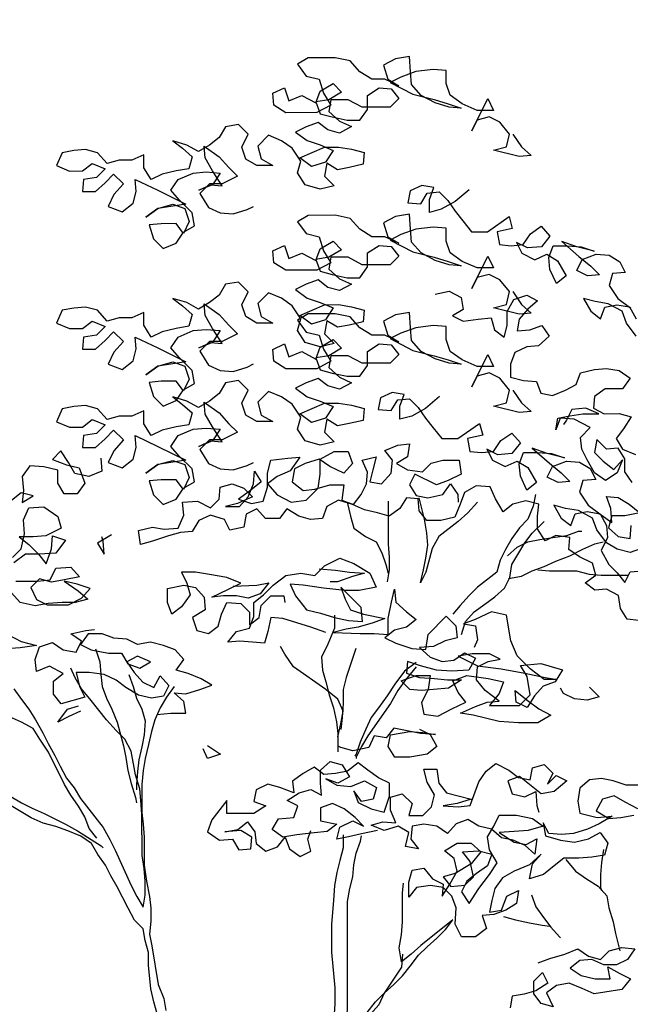
# Model space of a CAD drawing. Units: millimetres. Extents: x 2254 to 4166, y 592 to 1339.
# Drawn here: x 3126 to 3126, y 766 to 766 of the extents above; entities that cross this region are included whole.
import ezdxf

# ---------------------------------------------------------------- set-up
doc = ezdxf.new("R2010")
doc.units = ezdxf.units.MM
doc.layers.add('COTA', color=30, linetype='Continuous')
doc.layers.add('Texto - chamada', color=1, linetype='Continuous')
doc.styles.add('DIFE_CTA', font='romans.shx', dxfattribs={"width": 1.3})
doc.dimstyles.new('1-150', dxfattribs={"dimscale": 0.2, "dimtxt": 1.3, "dimasz": 1, "dimexe": 1, "dimexo": 1, "dimgap": 0.3, "dimtad": 1, "dimzin": 4, "dimtxsty": 'DIFE_CTA', "dimblk": 'ARCHTICK', "dimcen": 1, "dimdle": 1, "dimclrd": 256, "dimclre": 256, "dimclrt": 3, "dimadec": 0, "dimazin": 0, "dimtfac": 1, "dimtofl": 0, "dimtmove": 1, "dimatfit": 3, "dimldrblk": 'OPEN30', "dimfxl": 0.15, "dimtolj": 1, "dimtzin": 0, "dimlwd": -1, "dimlwe": -1, "dimarcsym": 0})

# ---------------------------------------------------------------- blocks, each defined once
blk = doc.blocks.new('_ArchTick')
at = {"layer": 'COTA', "color": 0, "const_width": 0.15}
blk.add_lwpolyline([(-0.5, -0.5), (0.5, 0.5)], dxfattribs=at)
blk = doc.blocks.new('_Open30')
at = {"color": 0, "linetype": 'ByBlock', "lineweight": -2}
for p, q in [((-1, 0.2679), (0, 0)), ((0, 0), (-1, -0.2679)), ((0, 0), (-1, 0))]:
    blk.add_line(p, q, dxfattribs=at)

msp = doc.modelspace()

# ---------------------------------------------------------------- linework, layer by layer
at = {"layer": 'COTA', "color": 8}
for points in [[(3125.79868, 765.95946), (3125.80172, 765.95491), (3125.80513, 765.95188), (3125.80096, 765.9515), (3125.79185, 765.95377), (3125.79641, 765.95491), (3125.79754, 765.95946), (3125.79412, 765.96363), (3125.79033, 765.96553), (3125.78615, 765.96438), (3125.78426, 765.96059), (3125.78994, 765.97197), (3125.79184, 765.9678), (3125.78615, 765.9678), (3125.78084, 765.97007), (3125.77666, 765.9731), (3125.77514, 765.97727), (3125.77514, 765.98182), (3125.77058, 765.9822), (3125.76451, 765.98144), (3125.7592, 765.97953), (3125.75541, 765.97763), (3125.76338, 765.97347), (3125.77097, 765.97158), (3125.77591, 765.97006), (3125.78046, 765.96855), (3125.77629, 765.96893), (3125.77135, 765.97044), (3125.76642, 765.97309), (3125.763, 765.97688), (3125.76262, 765.98143), (3125.76223, 765.98674), (3125.7573, 765.98598), (3125.75313, 765.9837), (3125.75465, 765.97877), (3125.75845, 765.9765), (3125.75351, 765.97877), (3125.74896, 765.97877), (3125.74479, 765.98142), (3125.74137, 765.98521), (3125.73606, 765.98634), (3125.72657, 765.98633), (3125.72278, 765.98405), (3125.72582, 765.97988), (3125.73037, 765.97875), (3125.7319, 765.97382), (3125.73455, 765.96965), (3125.72963, 765.96699), (3125.71862, 765.96698), (3125.71445, 765.96963), (3125.71406, 765.9738), (3125.71824, 765.9757), (3125.71976, 765.97115), (3125.72431, 765.97305), (3125.72924, 765.9704), (3125.73076, 765.97458), (3125.73531, 765.97724), (3125.73834, 765.9742), (3125.73379, 765.97154), (3125.72924, 765.97078), (3125.73076, 765.96661), (3125.73494, 765.96547), (3125.74025, 765.96434), (3125.7448, 765.96435), (3125.74745, 765.96814), (3125.74745, 765.97307), (3125.75162, 765.97573), (3125.75579, 765.97536), (3125.75845, 765.97195), (3125.75542, 765.96891), (3125.74556, 765.9689), (3125.74062, 765.97155), (3125.73455, 765.97154), (3125.7338, 765.96737), (3125.73759, 765.96396), (3125.74177, 765.96207), (3125.7376, 765.95979), (3125.73342, 765.96092), (3125.73001, 765.96357), (3125.72584, 765.96205), (3125.72204, 765.96015), (3125.72622, 765.95712), (3125.73077, 765.95561), (3125.73533, 765.95371), (3125.73268, 765.94954), (3125.72775, 765.94802), (3125.72357, 765.95105), (3125.73229, 765.95485), (3125.73722, 765.95485), (3125.74178, 765.9541), (3125.74633, 765.95297), (3125.74595, 765.94879), (3125.74102, 765.94765), (3125.73685, 765.94689), (3125.73306, 765.94916), (3125.7323, 765.94461), (3125.73572, 765.9412), (3125.73079, 765.94005), (3125.72548, 765.94157), (3125.72282, 765.94574), (3125.72395, 765.94991), (3125.72091, 765.95446), (3125.71711, 765.95711), (3125.71256, 765.959), (3125.70877, 765.95521), (3125.70991, 765.95066), (3125.71409, 765.94838), (3125.7084, 765.94838), (3125.7046, 765.95065), (3125.70308, 765.95482), (3125.70535, 765.95938), (3125.70193, 765.96279), (3125.69738, 765.96203), (3125.69511, 765.95823), (3125.6917, 765.95557), (3125.68791, 765.95329), (3125.68373, 765.95556), (3125.6788, 765.95708), (3125.68221, 765.95442), (3125.68563, 765.95139), (3125.6845, 765.94722), (3125.67995, 765.94646), (3125.67501, 765.94531), (3125.67122, 765.94341), (3125.66856, 765.94758), (3125.66856, 765.95214), (3125.66439, 765.95024), (3125.65984, 765.95023), (3125.65566, 765.94909), (3125.65225, 765.95288), (3125.64807, 765.95401), (3125.6439, 765.95363), (3125.63973, 765.95287), (3125.63783, 765.94831), (3125.64239, 765.94642), (3125.64694, 765.94643), (3125.65035, 765.94908), (3125.65491, 765.94719), (3125.65187, 765.94415), (3125.64732, 765.94339), (3125.64695, 765.93922), (3125.6515, 765.93922), (3125.65491, 765.94226), (3125.65794, 765.9453), (3125.66136, 765.94189), (3125.65795, 765.93809), (3125.65606, 765.93391), (3125.66099, 765.93202), (3125.66478, 765.93506), (3125.66592, 765.93923), (3125.66553, 765.94341), (3125.6735, 765.93962), (3125.68337, 765.9347), (3125.67806, 765.93393), (3125.67351, 765.93317), (3125.66934, 765.93013), (3125.67351, 765.93317), (3125.67882, 765.93469), (3125.68299, 765.93318), (3125.68451, 765.92863), (3125.68262, 765.92445), (3125.67996, 765.92787), (3125.67465, 765.92786), (3125.67048, 765.92748), (3125.672, 765.92255), (3125.67542, 765.91914), (3125.67997, 765.92104), (3125.68262, 765.92483), (3125.68641, 765.92711), (3125.68565, 765.93167), (3125.68109, 765.93621), (3125.67806, 765.93963), (3125.68071, 765.94342), (3125.68602, 765.9457), (3125.69057, 765.94609), (3125.6955, 765.94571), (3125.69285, 765.94154), (3125.68792, 765.93963), (3125.69209, 765.94153), (3125.69626, 765.94116), (3125.69284, 765.94647), (3125.69018, 765.95102), (3125.6898, 765.95519), (3125.69512, 765.9514), (3125.69853, 765.94761), (3125.70157, 765.94458), (3125.69626, 765.94192), (3125.69171, 765.94191), (3125.6883, 765.9385), (3125.69134, 765.93357), (3125.69551, 765.93167), (3125.70007, 765.9313), (3125.705, 765.93282), (3125.70727, 765.93396)], [(3125.78331, 765.93981), (3125.77838, 765.93563), (3125.77345, 765.93297), (3125.76928, 765.93183), (3125.76928, 765.93638), (3125.77079, 765.94056), (3125.76662, 765.94131), (3125.76245, 765.93941), (3125.76169, 765.93524), (3125.76624, 765.93486), (3125.76852, 765.93866), (3125.77269, 765.93904), (3125.77573, 765.93601), (3125.77839, 765.93222), (3125.78105, 765.92881), (3125.78408, 765.92502), (3125.78977, 765.92502), (3125.79736, 765.93034), (3125.7985, 765.92617), (3125.79319, 765.92502), (3125.79395, 765.92047), (3125.79813, 765.9201), (3125.8023, 765.92048), (3125.80495, 765.92428), (3125.80874, 765.92694), (3125.81178, 765.92352), (3125.80875, 765.91973), (3125.80382, 765.91934), (3125.80002, 765.92124), (3125.80192, 765.91744), (3125.80648, 765.91517), (3125.81065, 765.91707), (3125.81444, 765.9148), (3125.81748, 765.90949), (3125.81407, 765.90683), (3125.81179, 765.91176), (3125.81141, 765.91594), (3125.81292, 765.92011), (3125.81785, 765.92011), (3125.82278, 765.91974), (3125.82734, 765.91823), (3125.82127, 765.91974), (3125.81595, 765.92163), (3125.82203, 765.91632), (3125.82621, 765.91291), (3125.82924, 765.90988), (3125.82507, 765.9095), (3125.82127, 765.91139), (3125.82317, 765.91519), (3125.8281, 765.91709), (3125.83265, 765.91671), (3125.83645, 765.91444), (3125.83835, 765.91065), (3125.8338, 765.91027), (3125.83266, 765.90609), (3125.8357, 765.90154), (3125.84026, 765.89813)], [(3125.79868, 765.90394), (3125.80172, 765.89939), (3125.80513, 765.89635), (3125.80096, 765.89597), (3125.79185, 765.89824), (3125.79641, 765.89938), (3125.79754, 765.90393), (3125.79412, 765.9081), (3125.79033, 765.91), (3125.78615, 765.90886), (3125.78426, 765.90506), (3125.78994, 765.91645), (3125.79184, 765.91227), (3125.78615, 765.91227), (3125.78084, 765.91454), (3125.77666, 765.91757), (3125.77514, 765.92174), (3125.77514, 765.9263), (3125.77058, 765.92667), (3125.76451, 765.92591), (3125.7592, 765.92401), (3125.75541, 765.92211), (3125.76338, 765.91794), (3125.77097, 765.91605), (3125.77591, 765.91454), (3125.78046, 765.91302), (3125.77629, 765.9134), (3125.77135, 765.91491), (3125.76642, 765.91756), (3125.763, 765.92135), (3125.76262, 765.92591), (3125.76223, 765.93122), (3125.7573, 765.93045), (3125.75313, 765.92817), (3125.75465, 765.92324), (3125.75845, 765.92097), (3125.75351, 765.92324), (3125.74896, 765.92324), (3125.74479, 765.92589), (3125.74137, 765.92968), (3125.73606, 765.93081), (3125.72657, 765.9308), (3125.72278, 765.92852), (3125.72582, 765.92435), (3125.73037, 765.92322), (3125.7319, 765.91829), (3125.73455, 765.91412), (3125.72963, 765.91146), (3125.71862, 765.91145), (3125.71445, 765.9141), (3125.71406, 765.91827), (3125.71824, 765.92017), (3125.71976, 765.91562), (3125.72431, 765.91752), (3125.72924, 765.91487), (3125.73076, 765.91905), (3125.73531, 765.92171), (3125.73834, 765.91868), (3125.73379, 765.91602), (3125.72924, 765.91525), (3125.73076, 765.91108), (3125.73494, 765.90995), (3125.74025, 765.90881), (3125.7448, 765.90882), (3125.74745, 765.91261), (3125.74745, 765.91755), (3125.75162, 765.92021), (3125.75579, 765.91983), (3125.75845, 765.91642), (3125.75542, 765.91338), (3125.74556, 765.91337), (3125.74062, 765.91602), (3125.73455, 765.91602), (3125.7338, 765.91184), (3125.73759, 765.90843), (3125.74177, 765.90654), (3125.7376, 765.90426), (3125.73342, 765.90539), (3125.73001, 765.90805), (3125.72584, 765.90652), (3125.72204, 765.90462), (3125.72622, 765.90159), (3125.73077, 765.90008), (3125.73533, 765.89819), (3125.73268, 765.89401), (3125.72775, 765.89249), (3125.72357, 765.89552), (3125.73229, 765.89932), (3125.73722, 765.89933), (3125.74178, 765.89857), (3125.74633, 765.89744), (3125.74595, 765.89326), (3125.74102, 765.89212), (3125.73685, 765.89136), (3125.73306, 765.89363), (3125.7323, 765.88908), (3125.73572, 765.88567), (3125.73079, 765.88452), (3125.72548, 765.88604), (3125.72282, 765.89021), (3125.72395, 765.89438), (3125.72091, 765.89893), (3125.71711, 765.90158), (3125.71256, 765.90348), (3125.70877, 765.89968), (3125.70991, 765.89513), (3125.71409, 765.89286), (3125.7084, 765.89285), (3125.7046, 765.89512), (3125.70308, 765.8993), (3125.70535, 765.90385), (3125.70193, 765.90726), (3125.69738, 765.9065), (3125.69511, 765.9027), (3125.6917, 765.90004), (3125.68791, 765.89776), (3125.68373, 765.90004), (3125.6788, 765.90155), (3125.68221, 765.8989), (3125.68563, 765.89586), (3125.6845, 765.89169), (3125.67995, 765.89093), (3125.67501, 765.88978), (3125.67122, 765.88788), (3125.66856, 765.89206), (3125.66856, 765.89661), (3125.66439, 765.89471), (3125.65984, 765.8947), (3125.65566, 765.89356), (3125.65225, 765.89735), (3125.64807, 765.89849), (3125.6439, 765.8981), (3125.63973, 765.89734), (3125.63783, 765.89279), (3125.64239, 765.89089), (3125.64694, 765.8909), (3125.65035, 765.89356), (3125.65491, 765.89166), (3125.65187, 765.88863), (3125.64732, 765.88786), (3125.64695, 765.88369), (3125.6515, 765.88369), (3125.65491, 765.88673), (3125.65794, 765.88977), (3125.66136, 765.88636), (3125.65795, 765.88256), (3125.65606, 765.87839), (3125.66099, 765.87649), (3125.66478, 765.87953), (3125.66592, 765.88371), (3125.66553, 765.88788), (3125.6735, 765.88409), (3125.68337, 765.87917), (3125.67806, 765.87841), (3125.67351, 765.87764), (3125.66934, 765.8746), (3125.67351, 765.87764), (3125.67882, 765.87917), (3125.68299, 765.87765), (3125.68451, 765.8731), (3125.68262, 765.86893), (3125.67996, 765.87234), (3125.67465, 765.87233), (3125.67048, 765.87195), (3125.672, 765.86702), (3125.67542, 765.86361), (3125.67997, 765.86551), (3125.68262, 765.86931), (3125.68641, 765.87159), (3125.68565, 765.87614), (3125.68109, 765.88069), (3125.67806, 765.8841), (3125.68071, 765.88789), (3125.68602, 765.89017), (3125.69057, 765.89056), (3125.6955, 765.89018), (3125.69285, 765.88601), (3125.68792, 765.88411), (3125.69209, 765.88601), (3125.69626, 765.88563), (3125.69284, 765.89094), (3125.69018, 765.89549), (3125.6898, 765.89966), (3125.69512, 765.89587), (3125.69853, 765.89208), (3125.70157, 765.88905), (3125.69626, 765.88639), (3125.69171, 765.88639), (3125.6883, 765.88297), (3125.69134, 765.87804), (3125.69551, 765.87615), (3125.70007, 765.87577), (3125.705, 765.87729), (3125.70727, 765.87843)], [(3125.77133, 765.90297), (3125.77626, 765.90411), (3125.78044, 765.90184), (3125.7812, 765.89767), (3125.77741, 765.89539), (3125.7812, 765.89349), (3125.78652, 765.89426), (3125.79107, 765.89464), (3125.79221, 765.89047), (3125.79563, 765.88782), (3125.79676, 765.89199), (3125.79676, 765.89692), (3125.79903, 765.9011), (3125.80358, 765.90262), (3125.80737, 765.90073), (3125.80396, 765.89769), (3125.80093, 765.89427), (3125.80018, 765.8901), (3125.80473, 765.89048), (3125.8089, 765.892), (3125.81156, 765.88821), (3125.80777, 765.88479), (3125.8036, 765.88441), (3125.79942, 765.88251), (3125.79791, 765.87833), (3125.79792, 765.87378), (3125.80247, 765.87265), (3125.80702, 765.87227), (3125.80854, 765.8681), (3125.81272, 765.86735), (3125.81727, 765.86925), (3125.82106, 765.87115), (3125.82257, 765.87532), (3125.8275, 765.87646), (3125.83168, 765.87685), (3125.83623, 765.87609), (3125.84003, 765.87344), (3125.83737, 765.86964), (3125.8313, 765.86964), (3125.82751, 765.86698), (3125.82714, 765.86281), (3125.83093, 765.86091), (3125.83624, 765.86092), (3125.84042, 765.85978), (3125.83777, 765.85561), (3125.83511, 765.85219), (3125.83739, 765.8484), (3125.84195, 765.84651)], [(3125.84216, 765.88827), (3125.83874, 765.89282), (3125.83722, 765.89699), (3125.83229, 765.89964), (3125.82773, 765.9004), (3125.82356, 765.90153), (3125.82622, 765.89698), (3125.82964, 765.89433), (3125.83115, 765.8985), (3125.83532, 765.89927), (3125.83988, 765.89851), (3125.84216, 765.89434)], [(3125.79868, 765.86923), (3125.80172, 765.86468), (3125.80513, 765.86165), (3125.80096, 765.86127), (3125.79185, 765.86353), (3125.79641, 765.86468), (3125.79754, 765.86923), (3125.79412, 765.8734), (3125.79033, 765.87529), (3125.78615, 765.87415), (3125.78426, 765.87035), (3125.78994, 765.88174), (3125.79184, 765.87757), (3125.78615, 765.87756), (3125.78084, 765.87984), (3125.77666, 765.88287), (3125.77514, 765.88704), (3125.77514, 765.89159), (3125.77058, 765.89197), (3125.76451, 765.8912), (3125.7592, 765.8893), (3125.75541, 765.8874), (3125.76338, 765.88323), (3125.77097, 765.88134), (3125.77591, 765.87983), (3125.78046, 765.87832), (3125.77629, 765.87869), (3125.77135, 765.88021), (3125.76642, 765.88286), (3125.763, 765.88665), (3125.76262, 765.8912), (3125.76223, 765.89651), (3125.7573, 765.89575), (3125.75313, 765.89347), (3125.75465, 765.88854), (3125.75845, 765.88627), (3125.75351, 765.88854), (3125.74896, 765.88853), (3125.74479, 765.89118), (3125.74137, 765.89498), (3125.73606, 765.89611), (3125.72657, 765.8961), (3125.72278, 765.89382), (3125.72582, 765.88965), (3125.73037, 765.88852), (3125.7319, 765.88359), (3125.73455, 765.87941), (3125.72963, 765.87675), (3125.71862, 765.87674), (3125.71445, 765.8794), (3125.71406, 765.88357), (3125.71824, 765.88547), (3125.71976, 765.88092), (3125.72431, 765.88282), (3125.72924, 765.88017), (3125.73076, 765.88434), (3125.73531, 765.887), (3125.73834, 765.88397), (3125.73379, 765.88131), (3125.72924, 765.88055), (3125.73076, 765.87638), (3125.73494, 765.87524), (3125.74025, 765.87411), (3125.7448, 765.87411), (3125.74745, 765.87791), (3125.74745, 765.88284), (3125.75162, 765.8855), (3125.75579, 765.88512), (3125.75845, 765.88171), (3125.75542, 765.87867), (3125.74556, 765.87867), (3125.74062, 765.88132), (3125.73455, 765.88131), (3125.7338, 765.87714), (3125.73759, 765.87373), (3125.74177, 765.87183), (3125.7376, 765.86955), (3125.73342, 765.87069), (3125.73001, 765.87334), (3125.72584, 765.87182), (3125.72204, 765.86992), (3125.72622, 765.86689), (3125.73077, 765.86537), (3125.73533, 765.86348), (3125.73268, 765.85931), (3125.72775, 765.85778), (3125.72357, 765.86082), (3125.73229, 765.86462), (3125.73722, 765.86462), (3125.74178, 765.86387), (3125.74633, 765.86273), (3125.74595, 765.85856), (3125.74102, 765.85742), (3125.73685, 765.85665), (3125.73306, 765.85893), (3125.7323, 765.85437), (3125.73572, 765.85096), (3125.73079, 765.84982), (3125.72548, 765.85133), (3125.72282, 765.8555), (3125.72395, 765.85968), (3125.72091, 765.86423), (3125.71711, 765.86688), (3125.71256, 765.86877), (3125.70877, 765.86497), (3125.70991, 765.86042), (3125.71409, 765.85815), (3125.7084, 765.85815), (3125.7046, 765.86042), (3125.70308, 765.86459), (3125.70535, 765.86914), (3125.70193, 765.87256), (3125.69738, 765.87179), (3125.69511, 765.868), (3125.6917, 765.86534), (3125.68791, 765.86306), (3125.68373, 765.86533), (3125.6788, 765.86684), (3125.68221, 765.86419), (3125.68563, 765.86116), (3125.6845, 765.85699), (3125.67995, 765.85622), (3125.67501, 765.85508), (3125.67122, 765.85318), (3125.66856, 765.85735), (3125.66856, 765.8619), (3125.66439, 765.86), (3125.65984, 765.86), (3125.65566, 765.85886), (3125.65225, 765.86265), (3125.64807, 765.86378), (3125.6439, 765.8634), (3125.63973, 765.86264), (3125.63783, 765.85808), (3125.64239, 765.85619), (3125.64694, 765.85619), (3125.65035, 765.85885), (3125.65491, 765.85696), (3125.65187, 765.85392), (3125.64732, 765.85316), (3125.64695, 765.84898), (3125.6515, 765.84899), (3125.65491, 765.85203), (3125.65794, 765.85506), (3125.66136, 765.85165), (3125.65795, 765.84786), (3125.65606, 765.84368), (3125.66099, 765.84179), (3125.66478, 765.84483), (3125.66592, 765.849), (3125.66553, 765.85317), (3125.6735, 765.84939), (3125.68337, 765.84447), (3125.67806, 765.8437), (3125.67351, 765.84294), (3125.66934, 765.8399), (3125.67351, 765.84294), (3125.67882, 765.84446), (3125.68299, 765.84295), (3125.68451, 765.8384), (3125.68262, 765.83422), (3125.67996, 765.83763), (3125.67465, 765.83763), (3125.67048, 765.83725), (3125.672, 765.83231), (3125.67542, 765.8289), (3125.67997, 765.8308), (3125.68262, 765.8346), (3125.68641, 765.83688), (3125.68565, 765.84143), (3125.68109, 765.84598), (3125.67806, 765.84939), (3125.68071, 765.85319), (3125.68602, 765.85547), (3125.69057, 765.85585), (3125.6955, 765.85548), (3125.69285, 765.8513), (3125.68792, 765.8494), (3125.69209, 765.8513), (3125.69626, 765.85093), (3125.69284, 765.85623), (3125.69018, 765.86078), (3125.6898, 765.86496), (3125.69512, 765.86117), (3125.69853, 765.85738), (3125.70157, 765.85435), (3125.69626, 765.85169), (3125.69171, 765.85168), (3125.6883, 765.84826), (3125.69134, 765.84333), (3125.69551, 765.84144), (3125.70007, 765.84107), (3125.705, 765.84259), (3125.70727, 765.84373)], [(3125.77288, 765.86693), (3125.76795, 765.86275), (3125.76303, 765.86009), (3125.75885, 765.85895), (3125.75885, 765.8635), (3125.76036, 765.86768), (3125.75619, 765.86843), (3125.75202, 765.86653), (3125.75126, 765.86236), (3125.75582, 765.86198), (3125.75809, 765.86578), (3125.76226, 765.86616), (3125.7653, 765.86313), (3125.76796, 765.85934), (3125.77062, 765.85593), (3125.77366, 765.85214), (3125.77935, 765.85214), (3125.78693, 765.85746), (3125.78807, 765.85329), (3125.78276, 765.85214), (3125.78352, 765.84759), (3125.7877, 765.84722), (3125.79187, 765.8476), (3125.79452, 765.8514), (3125.79831, 765.85405), (3125.80135, 765.85064), (3125.79832, 765.84685), (3125.79339, 765.84646), (3125.78959, 765.84836), (3125.79149, 765.84456), (3125.79605, 765.84229), (3125.80022, 765.84419), (3125.80401, 765.84192), (3125.80705, 765.83661), (3125.80364, 765.83395), (3125.80136, 765.83888), (3125.80098, 765.84306), (3125.80249, 765.84723), (3125.80742, 765.84723), (3125.81236, 765.84686), (3125.81691, 765.84535), (3125.81084, 765.84686), (3125.80553, 765.84875), (3125.8116, 765.84344), (3125.81578, 765.84003), (3125.81881, 765.837), (3125.81464, 765.83662), (3125.81085, 765.83851), (3125.81274, 765.84231), (3125.81767, 765.84421), (3125.82222, 765.84383), (3125.82602, 765.84156), (3125.82792, 765.83777), (3125.82337, 765.83739), (3125.82223, 765.83321), (3125.82527, 765.82866), (3125.82983, 765.82525), (3125.83362, 765.8226), (3125.83324, 765.82753), (3125.83172, 765.8317), (3125.83589, 765.83133), (3125.83969, 765.82905), (3125.84348, 765.82602), (3125.83817, 765.82488), (3125.83362, 765.82488), (3125.83249, 765.8207), (3125.8359, 765.81767), (3125.84008, 765.81691), (3125.84045, 765.82147)], [(3125.84082, 765.83664), (3125.83816, 765.84043), (3125.83816, 765.84499), (3125.83588, 765.84878), (3125.8317, 765.84839), (3125.82829, 765.85181), (3125.82753, 765.84725), (3125.83057, 765.84422), (3125.83437, 765.84119), (3125.8374, 765.84461), (3125.8355, 765.84005), (3125.83133, 765.83739), (3125.82754, 765.84004), (3125.82488, 765.84459), (3125.82298, 765.84839), (3125.82259, 765.85256), (3125.82601, 765.85598), (3125.82031, 765.85901), (3125.81538, 765.85938), (3125.81387, 765.85521), (3125.81462, 765.85938), (3125.81879, 765.86014), (3125.82335, 765.86091), (3125.82904, 765.86091), (3125.82448, 765.8628), (3125.81955, 765.86242), (3125.81766, 765.85862), (3125.81652, 765.85711)], [(3125.84314, 765.78808), (3125.83897, 765.78846), (3125.83669, 765.79225), (3125.83592, 765.7968), (3125.83175, 765.79908), (3125.82758, 765.79869), (3125.82416, 765.80135), (3125.82795, 765.804), (3125.82681, 765.80818), (3125.82225, 765.81045), (3125.81846, 765.8131), (3125.81883, 765.81727), (3125.8139, 765.81803), (3125.81011, 765.81613), (3125.80745, 765.8203), (3125.80744, 765.82485), (3125.80782, 765.82902), (3125.80327, 765.83016), (3125.79871, 765.82902), (3125.7953, 765.82636), (3125.79264, 765.83091), (3125.79074, 765.83508), (3125.78581, 765.83545), (3125.78164, 765.83317), (3125.78013, 765.829), (3125.77823, 765.82445), (3125.7733, 765.8233), (3125.76837, 765.8233), (3125.76571, 765.82671), (3125.76533, 765.83088), (3125.76115, 765.83126), (3125.75888, 765.82746), (3125.75509, 765.8248), (3125.75092, 765.82594), (3125.74636, 765.82707), (3125.74219, 765.82896), (3125.73725, 765.83048), (3125.73308, 765.8282), (3125.73157, 765.82402), (3125.7274, 765.82364), (3125.72322, 765.82477), (3125.71905, 765.82743), (3125.7164, 765.82401), (3125.71146, 765.824), (3125.70843, 765.82742), (3125.70463, 765.82552), (3125.70388, 765.82096), (3125.69895, 765.81982), (3125.69705, 765.82361), (3125.69211, 765.82513), (3125.68794, 765.82322), (3125.68567, 765.81943), (3125.6815, 765.81905), (3125.67733, 765.8179), (3125.67164, 765.816), (3125.66746, 765.81486), (3125.6667, 765.81979), (3125.67163, 765.82093), (3125.67581, 765.82018), (3125.68074, 765.82056), (3125.68263, 765.82512), (3125.68225, 765.82967), (3125.68756, 765.83005), (3125.69211, 765.82778), (3125.69514, 765.83082), (3125.69552, 765.83499), (3125.69969, 765.83613), (3125.70387, 765.83462), (3125.7069, 765.83159), (3125.70159, 765.82931), (3125.69742, 765.82816), (3125.70235, 765.82817), (3125.70539, 765.83159), (3125.70728, 765.83614), (3125.70765, 765.84069), (3125.70993, 765.8369), (3125.70576, 765.83348), (3125.70197, 765.83082), (3125.70653, 765.82931), (3125.7107, 765.83007), (3125.71221, 765.83501), (3125.71221, 765.83994), (3125.71334, 765.84449), (3125.71941, 765.84526), (3125.72358, 765.84564), (3125.72017, 765.84071), (3125.71562, 765.8388), (3125.71221, 765.83615), (3125.71563, 765.83235), (3125.72056, 765.8297), (3125.72587, 765.83047), (3125.73004, 765.83464), (3125.7308, 765.83958), (3125.73079, 765.84489), (3125.73572, 765.84755), (3125.74065, 765.84755), (3125.74217, 765.84338), (3125.73914, 765.83996), (3125.73421, 765.84224), (3125.73041, 765.84489), (3125.72548, 765.84337), (3125.72169, 765.84147), (3125.72094, 765.83691), (3125.72473, 765.83388), (3125.72891, 765.83426), (3125.73422, 765.83579), (3125.73915, 765.83579), (3125.73839, 765.83048), (3125.74257, 765.82896), (3125.74522, 765.83238), (3125.74711, 765.83618), (3125.74749, 765.84035), (3125.74559, 765.84452), (3125.75052, 765.84566), (3125.74939, 765.84111), (3125.74825, 765.83694), (3125.75242, 765.83618), (3125.75584, 765.83998), (3125.75621, 765.84453), (3125.75355, 765.84794), (3125.7581, 765.84984), (3125.76228, 765.85023), (3125.76152, 765.84567), (3125.75773, 765.8434), (3125.76153, 765.84112), (3125.76684, 765.84037), (3125.76987, 765.84341), (3125.77404, 765.84455), (3125.77973, 765.84455), (3125.7805, 765.83962), (3125.77594, 765.83734), (3125.77177, 765.83582), (3125.76418, 765.83961), (3125.76229, 765.83581), (3125.76457, 765.83202), (3125.76874, 765.83127), (3125.77405, 765.83241), (3125.7767, 765.8362), (3125.77936, 765.83241), (3125.77937, 765.82976)], [(3125.6534, 765.8452), (3125.65378, 765.84064), (3125.64923, 765.83874), (3125.6443, 765.83988), (3125.64202, 765.84367), (3125.63936, 765.84784), (3125.63633, 765.8448), (3125.64126, 765.84291), (3125.64582, 765.84178), (3125.64772, 765.83647), (3125.64506, 765.83267), (3125.64051, 765.83267), (3125.63823, 765.83646), (3125.63823, 765.84101), (3125.6333, 765.84214), (3125.62836, 765.84252), (3125.62571, 765.83872), (3125.6261, 765.83379), (3125.62572, 765.82962), (3125.62951, 765.8319), (3125.62534, 765.83303), (3125.62193, 765.83037)], [(3125.78619, 765.82976), (3125.78278, 765.82597), (3125.77937, 765.82293), (3125.77255, 765.81761), (3125.77028, 765.81344), (3125.76801, 765.80509), (3125.76611, 765.80129), (3125.76725, 765.80585), (3125.768, 765.81002), (3125.76876, 765.81457), (3125.76837, 765.81875), (3125.76761, 765.82368), (3125.76571, 765.83126)], [(3125.80668, 765.83244), (3125.80592, 765.82826), (3125.80403, 765.82371), (3125.801, 765.82067), (3125.79835, 765.81688), (3125.79607, 765.81308), (3125.79418, 765.80928), (3125.79305, 765.80511), (3125.78622, 765.79979), (3125.78319, 765.79676), (3125.78016, 765.79334), (3125.77751, 765.7903)], [(3125.62232, 765.81027), (3125.62536, 765.8133), (3125.62649, 765.81862), (3125.6261, 765.82355), (3125.628, 765.82772), (3125.63331, 765.82811), (3125.63824, 765.8247), (3125.63939, 765.82052), (3125.63408, 765.81786), (3125.62952, 765.81748), (3125.62459, 765.81748), (3125.62801, 765.81482), (3125.63143, 765.81141), (3125.63409, 765.808), (3125.63598, 765.81331), (3125.63635, 765.81787), (3125.64091, 765.81635), (3125.6375, 765.8118), (3125.63181, 765.81141), (3125.62687, 765.81141), (3125.6227, 765.80837)], [(3125.74029, 765.82972), (3125.74143, 765.82479), (3125.74258, 765.82062), (3125.74675, 765.81759), (3125.75055, 765.81569), (3125.75245, 765.8119), (3125.75397, 765.80773), (3125.75473, 765.8047)], [(3125.75471, 765.83011), (3125.75472, 765.81494), (3125.7551, 765.81039), (3125.75511, 765.80583), (3125.75435, 765.80166)], [(3125.84539, 765.81388), (3125.84008, 765.81198), (3125.83553, 765.81312), (3125.83173, 765.81539), (3125.82831, 765.81994), (3125.82679, 765.82411), (3125.82186, 765.82676), (3125.81731, 765.82752), (3125.81313, 765.82865), (3125.81579, 765.8241), (3125.81921, 765.82145), (3125.82072, 765.82562), (3125.82489, 765.82638), (3125.82945, 765.82563), (3125.83173, 765.82146), (3125.83211, 765.81729), (3125.82984, 765.81273), (3125.8325, 765.8078), (3125.83554, 765.80477), (3125.8382, 765.80136), (3125.84009, 765.80515), (3125.84426, 765.80554)], [(3125.78055, 765.7831), (3125.78206, 765.78765), (3125.78509, 765.79107), (3125.78888, 765.79373), (3125.7923, 765.79638), (3125.79571, 765.79942), (3125.7976, 765.80322), (3125.79836, 765.80777), (3125.8029, 765.81536), (3125.80555, 765.81878), (3125.80972, 765.82296)], [(3125.65722, 765.81826), (3125.65229, 765.81522), (3125.65457, 765.81143), (3125.65419, 765.81599), (3125.6538, 765.8175)], [(3125.79683, 765.8108), (3125.80025, 765.81384), (3125.80404, 765.81574), (3125.80821, 765.81651), (3125.81276, 765.81727), (3125.81769, 765.81803), (3125.82187, 765.81955), (3125.823, 765.81955)], [(3125.79722, 765.80284), (3125.80177, 765.8036), (3125.80557, 765.8055), (3125.80974, 765.80702), (3125.81391, 765.80892), (3125.81884, 765.81082), (3125.82339, 765.81311), (3125.82756, 765.81501), (3125.83059, 765.81577)], [(3125.73275, 765.78381), (3125.72743, 765.7857), (3125.71757, 765.78873), (3125.71339, 765.7891), (3125.71226, 765.78417), (3125.71112, 765.78), (3125.70695, 765.78037), (3125.7024, 765.78075), (3125.69823, 765.78036), (3125.70126, 765.78416), (3125.70581, 765.7853), (3125.70732, 765.78948), (3125.70732, 765.79441), (3125.71073, 765.79707), (3125.71414, 765.80049), (3125.71869, 765.8039), (3125.724, 765.80467), (3125.72893, 765.80391), (3125.73234, 765.80733), (3125.73765, 765.80999), (3125.74259, 765.8081), (3125.74828, 765.80469), (3125.75056, 765.79976), (3125.74449, 765.79862), (3125.73956, 765.79861), (3125.73197, 765.79936), (3125.72476, 765.8005), (3125.72021, 765.80087), (3125.72211, 765.7967), (3125.72591, 765.79177), (3125.73084, 765.79064), (3125.73578, 765.78912), (3125.74071, 765.78799), (3125.74564, 765.78762), (3125.74526, 765.79255), (3125.73804, 765.79975), (3125.73956, 765.79558), (3125.74146, 765.79179), (3125.74602, 765.79027), (3125.75361, 765.78876), (3125.74943, 765.78724), (3125.74412, 765.78572), (3125.73995, 765.78496), (3125.7354, 765.78381), (3125.74489, 765.78344), (3125.74982, 765.78345), (3125.75475, 765.78307), (3125.75474, 765.78876), (3125.75588, 765.79445), (3125.75701, 765.79901), (3125.75739, 765.79446), (3125.76119, 765.79104), (3125.76461, 765.78839), (3125.7612, 765.78573), (3125.75702, 765.78459), (3125.75361, 765.78193), (3125.75741, 765.78004), (3125.7631, 765.77815), (3125.76803, 765.77777), (3125.76879, 765.78308), (3125.77523, 765.78954), (3125.77865, 765.78613), (3125.77903, 765.78196), (3125.77486, 765.78081), (3125.77069, 765.77891), (3125.76576, 765.77853), (3125.76955, 765.77512), (3125.77373, 765.7736), (3125.7779, 765.77399), (3125.78169, 765.77665), (3125.78549, 765.77475), (3125.78321, 765.77058), (3125.77714, 765.77019), (3125.77183, 765.77057), (3125.76614, 765.77208), (3125.76159, 765.77359), (3125.76121, 765.76942), (3125.76577, 765.76791), (3125.77108, 765.76753), (3125.77563, 765.76716), (3125.78056, 765.76716), (3125.77601, 765.76412), (3125.7707, 765.76374), (3125.76653, 765.76336), (3125.76235, 765.76373), (3125.75932, 765.76676), (3125.76463, 765.76866), (3125.76956, 765.76867), (3125.7688, 765.76374), (3125.76653, 765.75918), (3125.76729, 765.75501), (3125.77223, 765.75426), (3125.77716, 765.75692), (3125.78209, 765.7592), (3125.77943, 765.76261), (3125.77753, 765.76678), (3125.78246, 765.76868), (3125.79005, 765.76755), (3125.79536, 765.76642), (3125.79384, 765.76224), (3125.79043, 765.75807), (3125.80106, 765.75808), (3125.80485, 765.76187), (3125.8037, 765.76832), (3125.80142, 765.77211), (3125.80863, 765.77288), (3125.81622, 765.77061), (3125.81357, 765.76643), (3125.8094, 765.76491), (3125.80636, 765.76149), (3125.80371, 765.75732), (3125.79992, 765.75921), (3125.79953, 765.76339), (3125.80371, 765.75997), (3125.80789, 765.75694), (3125.81206, 765.75467), (3125.80751, 765.75201), (3125.80068, 765.75201), (3125.79385, 765.75238), (3125.78475, 765.75465), (3125.78019, 765.7554), (3125.7855, 765.75768), (3125.78967, 765.7592), (3125.79385, 765.75959), (3125.78891, 765.76338), (3125.78587, 765.76717), (3125.78625, 765.77172), (3125.79004, 765.77362), (3125.79421, 765.77438), (3125.79042, 765.77628), (3125.78435, 765.77627), (3125.77942, 765.77551), (3125.78625, 765.7721), (3125.79459, 765.77097), (3125.80294, 765.76946), (3125.81015, 765.76795), (3125.81433, 765.76719), (3125.80977, 765.76719), (3125.80484, 765.77098), (3125.80028, 765.77553), (3125.798, 765.78084), (3125.79647, 765.78994), (3125.79116, 765.79107), (3125.78547, 765.78841), (3125.7813, 765.78689), (3125.78548, 765.78613), (3125.78624, 765.7812), (3125.7851, 765.77855)], [(3125.62347, 765.80192), (3125.63106, 765.80193), (3125.63561, 765.80231), (3125.6375, 765.80649), (3125.64281, 765.80687), (3125.64585, 765.80346), (3125.64054, 765.80232), (3125.63599, 765.80155), (3125.63181, 765.80269), (3125.62878, 765.79965), (3125.63068, 765.79548), (3125.63448, 765.79358), (3125.64207, 765.79359), (3125.64662, 765.79587), (3125.64965, 765.79929), (3125.64509, 765.8008), (3125.64054, 765.80194), (3125.64548, 765.79853), (3125.64889, 765.79549), (3125.64434, 765.79435), (3125.63979, 765.79435), (3125.63486, 765.79396), (3125.63031, 765.7932), (3125.62499, 765.79433), (3125.62195, 765.79775)], [(3125.7001, 765.80009), (3125.70845, 765.80048), (3125.71262, 765.80124), (3125.70959, 765.79745), (3125.70542, 765.79593), (3125.70125, 765.79668), (3125.69669, 765.79668), (3125.69252, 765.79629), (3125.69821, 765.79895), (3125.70276, 765.80123), (3125.69782, 765.80313), (3125.69175, 765.80426), (3125.68682, 765.80501), (3125.68189, 765.80501), (3125.68379, 765.80122), (3125.68493, 765.79704), (3125.6819, 765.79287), (3125.67849, 765.79021), (3125.67697, 765.79438), (3125.67696, 765.79931), (3125.68265, 765.80046), (3125.68683, 765.7997), (3125.68986, 765.79629), (3125.69025, 765.79174), (3125.6857, 765.78908), (3125.68722, 765.78453), (3125.69139, 765.78339), (3125.69481, 765.78605), (3125.69594, 765.79023), (3125.69783, 765.7944), (3125.70277, 765.79403), (3125.7058, 765.79099), (3125.70581, 765.78644), (3125.70922, 765.7891), (3125.70997, 765.79327), (3125.71339, 765.79669), (3125.71794, 765.7967), (3125.71832, 765.79442)], [(3125.73045, 765.80619), (3125.73614, 765.80582), (3125.74107, 765.80506), (3125.74638, 765.80469), (3125.74221, 765.80355), (3125.7369, 765.80164), (3125.73425, 765.80164)], [(3125.80746, 765.80588), (3125.81164, 765.80551), (3125.82112, 765.80552), (3125.82567, 765.80438), (3125.82985, 765.80401), (3125.83933, 765.80401)], [(3125.73577, 765.78988), (3125.73578, 765.78533), (3125.73351, 765.77964), (3125.73124, 765.77508), (3125.73162, 765.77053), (3125.73276, 765.76636), (3125.7339, 765.76181), (3125.73543, 765.75726), (3125.73657, 765.75233), (3125.73695, 765.74815), (3125.73696, 765.7417)], [(3125.62083, 765.78295), (3125.62538, 765.78068), (3125.6307, 765.77916), (3125.62501, 765.7784), (3125.62008, 765.77802)], [(3125.67321, 765.75492), (3125.67814, 765.75531), (3125.68345, 765.75531), (3125.68269, 765.75948), (3125.67927, 765.76252), (3125.68345, 765.76214), (3125.68838, 765.76366), (3125.69255, 765.76518), (3125.68875, 765.76746), (3125.6842, 765.76935), (3125.68002, 765.77048), (3125.68268, 765.77428), (3125.67964, 765.77769), (3125.67546, 765.77921), (3125.67091, 765.78034), (3125.66636, 765.77958), (3125.66256, 765.78147), (3125.65801, 765.78185), (3125.65384, 765.78336), (3125.6489, 765.78335), (3125.64625, 765.77956), (3125.65005, 765.77766), (3125.65612, 765.77653), (3125.66067, 765.77654), (3125.66295, 765.77274), (3125.66712, 765.77123), (3125.67092, 765.77351), (3125.66636, 765.7754), (3125.66257, 765.7735), (3125.66523, 765.76971), (3125.66827, 765.7663), (3125.67206, 765.76441), (3125.67434, 765.76858), (3125.67737, 765.76517), (3125.67548, 765.76137), (3125.67131, 765.76061), (3125.66675, 765.76175), (3125.6622, 765.7644), (3125.65878, 765.76705), (3125.65461, 765.76894), (3125.6493, 765.7697), (3125.64474, 765.76969), (3125.64589, 765.76476), (3125.64779, 765.76097), (3125.63944, 765.75869), (3125.63678, 765.7621), (3125.63678, 765.76665), (3125.64019, 765.76931), (3125.63526, 765.77196), (3125.63071, 765.77006), (3125.63032, 765.77423), (3125.63184, 765.77879), (3125.63639, 765.78031), (3125.64018, 765.77766), (3125.64474, 765.7769), (3125.64663, 765.7807), (3125.64283, 765.78335), (3125.64814, 765.78449), (3125.65118, 765.78487)], [(3125.73695, 765.74701), (3125.73809, 765.75157), (3125.73884, 765.75612), (3125.73694, 765.76029), (3125.73276, 765.7637), (3125.72138, 765.77166), (3125.71834, 765.77621), (3125.71682, 765.77886)], [(3125.652, 765.71128), (3125.64935, 765.71469), (3125.64782, 765.71886), (3125.64554, 765.72265), (3125.64289, 765.72644), (3125.64061, 765.73023), (3125.63491, 765.74161), (3125.63187, 765.74616), (3125.62959, 765.74995), (3125.62541, 765.75222), (3125.62124, 765.75412), (3125.61744, 765.75601), (3125.61364, 765.75828), (3125.61023, 765.76132), (3125.60719, 765.76435), (3125.60377, 765.76738), (3125.5996, 765.77079), (3125.59618, 765.7742), (3125.59466, 765.77648)], [(3125.65156, 765.77805), (3125.65309, 765.77349), (3125.65347, 765.76894), (3125.65385, 765.76477), (3125.65537, 765.7606), (3125.65727, 765.75681), (3125.65918, 765.75225), (3125.66146, 765.74391), (3125.66222, 765.73974), (3125.66298, 765.73519), (3125.66413, 765.73064), (3125.66565, 765.7257), (3125.66603, 765.72381)], [(3125.74337, 765.77813), (3125.73997, 765.76788), (3125.73883, 765.76371), (3125.73884, 765.75878), (3125.73846, 765.75385), (3125.73809, 765.74967)], [(3125.76462, 765.77322), (3125.76045, 765.77018), (3125.75704, 765.76562), (3125.75439, 765.76145), (3125.75136, 765.75727), (3125.74871, 765.75385), (3125.74681, 765.74968), (3125.74492, 765.74513), (3125.74341, 765.74095), (3125.74303, 765.74019)], [(3125.62274, 765.76398), (3125.6254, 765.76019), (3125.62806, 765.75678), (3125.63034, 765.75299), (3125.633, 765.74844), (3125.6349, 765.74465), (3125.63718, 765.74047), (3125.63908, 765.73668), (3125.64136, 765.73251), (3125.64402, 765.7291), (3125.6463, 765.72531), (3125.65428, 765.71507), (3125.65656, 765.7109), (3125.65846, 765.70711), (3125.66416, 765.69459), (3125.66606, 765.6908), (3125.66834, 765.68701), (3125.66909, 765.69118), (3125.66909, 765.69612), (3125.66871, 765.70067), (3125.66794, 765.70522), (3125.66793, 765.71964), (3125.66755, 765.72457), (3125.66716, 765.72874), (3125.66564, 765.73367), (3125.66412, 765.74202), (3125.66184, 765.74619), (3125.6588, 765.74922), (3125.65538, 765.75301), (3125.65006, 765.75983), (3125.64665, 765.764), (3125.64437, 765.7678), (3125.64284, 765.77121)], [(3125.66333, 765.76895), (3125.66485, 765.76478), (3125.666, 765.76061), (3125.6679, 765.75682), (3125.66904, 765.75264), (3125.66866, 765.74771), (3125.66791, 765.74354), (3125.66677, 765.73898), (3125.6664, 765.73481), (3125.66602, 765.73026), (3125.66603, 765.72836)], [(3125.76462, 765.7717), (3125.76083, 765.76714), (3125.75818, 765.76335), (3125.75553, 765.75879), (3125.74757, 765.7474), (3125.7453, 765.74361), (3125.74341, 765.73981), (3125.74341, 765.73943)], [(3125.67927, 765.76479), (3125.67662, 765.761), (3125.67435, 765.7572), (3125.67245, 765.75303), (3125.67132, 765.74885), (3125.67018, 765.7443), (3125.66905, 765.73937), (3125.6683, 765.73519), (3125.66792, 765.73026), (3125.66793, 765.7204), (3125.66831, 765.71622), (3125.6687, 765.71167), (3125.66871, 765.70181), (3125.66947, 765.69612), (3125.67061, 765.69081), (3125.671, 765.68663), (3125.671, 765.68208), (3125.67062, 765.67753), (3125.67139, 765.67336), (3125.67368, 765.6597), (3125.67558, 765.65477), (3125.67634, 765.6506)], [(3125.82571, 765.76455), (3125.82913, 765.76114), (3125.82495, 765.75999), (3125.8204, 765.76037), (3125.81661, 765.76226), (3125.81547, 765.76416)], [(3125.64627, 765.75604), (3125.6421, 765.75414), (3125.63831, 765.75224), (3125.64172, 765.75679), (3125.64551, 765.75793)], [(3125.76578, 765.7497), (3125.76958, 765.7478), (3125.77186, 765.74363), (3125.76845, 765.74097), (3125.76238, 765.73983), (3125.75707, 765.73983), (3125.75479, 765.74362), (3125.75554, 765.74779), (3125.76237, 765.74894), (3125.76692, 765.74856), (3125.77147, 765.74781), (3125.76616, 765.74818), (3125.76085, 765.74931), (3125.75668, 765.75007), (3125.75402, 765.74665), (3125.74985, 765.74741), (3125.74796, 765.74323), (3125.74227, 765.74209), (3125.73809, 765.74322), (3125.73733, 765.7436)], [(3125.69105, 765.74394), (3125.69561, 765.74091), (3125.69105, 765.73939), (3125.68953, 765.7428)], [(3125.75102, 765.71402), (3125.74533, 765.71288), (3125.74078, 765.71174), (3125.73661, 765.71097), (3125.73774, 765.71515), (3125.74229, 765.71743), (3125.74609, 765.71554), (3125.74305, 765.71857), (3125.73925, 765.7216), (3125.73508, 765.72349), (3125.7309, 765.72197), (3125.73091, 765.71742), (3125.7366, 765.71629), (3125.73319, 765.71363), (3125.72864, 765.71324), (3125.72257, 765.71248), (3125.71764, 765.71172), (3125.71384, 765.71437), (3125.71611, 765.71816), (3125.72142, 765.71855), (3125.72294, 765.72272), (3125.71914, 765.72462), (3125.72331, 765.72727), (3125.72748, 765.72842), (3125.73128, 765.72652), (3125.7309, 765.7307), (3125.73089, 765.73525), (3125.7343, 765.73829), (3125.73848, 765.73715), (3125.74114, 765.73298), (3125.73697, 765.7307), (3125.73279, 765.73222), (3125.73659, 765.72994), (3125.74152, 765.72957), (3125.74645, 765.73147), (3125.75063, 765.7292), (3125.74949, 765.72502), (3125.74532, 765.72426), (3125.74266, 765.72805), (3125.74418, 765.72388), (3125.74874, 765.72161), (3125.75329, 765.72047), (3125.75518, 765.72617), (3125.75518, 765.73072), (3125.75138, 765.73261), (3125.74759, 765.73526), (3125.74417, 765.73792), (3125.74038, 765.73488), (3125.7362, 765.73412), (3125.73203, 765.73373), (3125.72862, 765.73638), (3125.72482, 765.73411), (3125.72103, 765.73145), (3125.72142, 765.72727), (3125.71648, 765.72917), (3125.71231, 765.7303), (3125.70814, 765.7284), (3125.70738, 765.72423), (3125.71156, 765.72271), (3125.70739, 765.72005), (3125.6979, 765.72004), (3125.6979, 765.7246), (3125.69259, 765.71776), (3125.69108, 765.71359), (3125.69525, 765.71056), (3125.69981, 765.71094), (3125.70209, 765.70715), (3125.70626, 765.70753), (3125.70663, 765.71171), (3125.70284, 765.71398), (3125.69715, 765.71359), (3125.7017, 765.71436), (3125.70511, 765.71702), (3125.70777, 765.7136), (3125.70815, 765.70943), (3125.71157, 765.70678), (3125.71574, 765.7083), (3125.71839, 765.71172), (3125.71992, 765.70754), (3125.72371, 765.70489), (3125.7275, 765.70679), (3125.72636, 765.71096), (3125.7275, 765.714)], [(3125.84319, 765.73004), (3125.83864, 765.73004), (3125.83409, 765.73155), (3125.82991, 765.7323), (3125.82574, 765.73192), (3125.82233, 765.72888), (3125.82157, 765.72433), (3125.82234, 765.72016), (3125.82841, 765.71865), (3125.83372, 765.71903), (3125.82917, 765.71637), (3125.825, 765.71447), (3125.82007, 765.71295), (3125.81589, 765.71256), (3125.81134, 765.71294), (3125.80944, 765.71673), (3125.8102, 765.71218), (3125.81552, 765.71067), (3125.82045, 765.70991), (3125.82538, 765.71106), (3125.82955, 765.71334), (3125.83221, 765.70954), (3125.83107, 765.70537), (3125.82652, 765.70461), (3125.82197, 765.70422), (3125.81666, 765.70422), (3125.81325, 765.70156), (3125.80946, 765.69852), (3125.80453, 765.697), (3125.80566, 765.70231), (3125.80869, 765.70573), (3125.80452, 765.70193), (3125.79921, 765.69965), (3125.79504, 765.69737), (3125.79239, 765.69357), (3125.79126, 765.6894), (3125.7905, 765.68523), (3125.79467, 765.68599), (3125.79657, 765.69092), (3125.80074, 765.69282), (3125.79998, 765.68827), (3125.79619, 765.68599), (3125.79202, 765.68447), (3125.78785, 765.68409), (3125.78937, 765.67953), (3125.78558, 765.6765), (3125.78064, 765.67649), (3125.77836, 765.68104), (3125.77874, 765.68673), (3125.77722, 765.6909), (3125.77418, 765.69394), (3125.76963, 765.69469), (3125.76469, 765.69393), (3125.76204, 765.69051), (3125.76204, 765.69582), (3125.76317, 765.7), (3125.76734, 765.70076), (3125.77038, 765.69697), (3125.77418, 765.69507), (3125.7738, 765.6909), (3125.77645, 765.69508), (3125.77911, 765.69963), (3125.77796, 765.70418), (3125.77455, 765.70684), (3125.7791, 765.7095), (3125.78403, 765.7095), (3125.78745, 765.70647), (3125.78404, 765.70229), (3125.77835, 765.69887), (3125.77418, 765.69773), (3125.77683, 765.69432), (3125.78177, 765.6947), (3125.7848, 765.69774), (3125.78366, 765.70305), (3125.781, 765.70646), (3125.78669, 765.70685), (3125.79124, 765.70571), (3125.78973, 765.70154), (3125.78594, 765.69888), (3125.78252, 765.69622), (3125.78063, 765.69242), (3125.78329, 765.68825), (3125.7867, 765.69357), (3125.79049, 765.6985), (3125.79314, 765.70268), (3125.79048, 765.70723), (3125.78972, 765.71178), (3125.79199, 765.71558), (3125.79388, 765.71937), (3125.79995, 765.71938), (3125.80565, 765.71825), (3125.80944, 765.71559), (3125.80413, 765.71407), (3125.7992, 765.71369), (3125.79389, 765.7133), (3125.7992, 765.70989), (3125.80338, 765.70914), (3125.80717, 765.71104), (3125.80642, 765.70573), (3125.803, 765.70876), (3125.79882, 765.71065), (3125.79465, 765.71141), (3125.79123, 765.71444), (3125.78668, 765.71557), (3125.78288, 765.71785), (3125.77871, 765.71632), (3125.77568, 765.71291), (3125.77188, 765.71556), (3125.76733, 765.71631), (3125.76316, 765.71555), (3125.76278, 765.711), (3125.76544, 765.70759), (3125.76089, 765.70834), (3125.76202, 765.71327), (3125.75823, 765.71555), (3125.7533, 765.71402), (3125.74874, 765.71592), (3125.75291, 765.71706), (3125.75747, 765.71668), (3125.75556, 765.72123), (3125.75556, 765.72579), (3125.75973, 765.72693), (3125.76315, 765.72352), (3125.76202, 765.71934), (3125.76695, 765.71935), (3125.76998, 765.72239), (3125.77111, 765.72656), (3125.76845, 765.73111), (3125.76731, 765.73566), (3125.77186, 765.73567), (3125.77263, 765.73073), (3125.77529, 765.72732), (3125.77946, 765.72619), (3125.78401, 765.72505), (3125.77908, 765.72353), (3125.77415, 765.72277), (3125.77946, 765.72239), (3125.78364, 765.72278), (3125.78666, 765.73113), (3125.78932, 765.73492), (3125.79273, 765.73758), (3125.79728, 765.73531), (3125.8007, 765.73266), (3125.80487, 765.7319), (3125.80563, 765.73608), (3125.8098, 765.73722), (3125.81284, 765.73419), (3125.81095, 765.73039), (3125.81398, 765.73343), (3125.81777, 765.73153), (3125.81322, 765.72774), (3125.80867, 765.72697), (3125.80108, 765.73304), (3125.79691, 765.73152), (3125.79843, 765.72696), (3125.80298, 765.72583), (3125.80677, 765.72773), (3125.80716, 765.7228), (3125.80792, 765.72052)], [(3125.61101, 765.73476), (3125.61405, 765.73135), (3125.61747, 765.72832), (3125.62164, 765.72604), (3125.62544, 765.72377), (3125.62923, 765.72188), (3125.63341, 765.71998), (3125.641, 765.7162), (3125.64517, 765.71393), (3125.65352, 765.70862), (3125.65428, 765.70786)], [(3125.84282, 765.72169), (3125.83827, 765.72397), (3125.83447, 765.72624), (3125.8303, 765.7251), (3125.82803, 765.72092), (3125.83258, 765.71827), (3125.83675, 765.71865), (3125.84131, 765.71942)], [(3125.67331, 765.64946), (3125.67216, 765.65363), (3125.67102, 765.65818), (3125.67026, 765.66653), (3125.67025, 765.67108), (3125.66911, 765.67525), (3125.66835, 765.67942), (3125.66531, 765.68246), (3125.66303, 765.68663), (3125.65923, 765.69421), (3125.65695, 765.698), (3125.65505, 765.70179), (3125.65239, 765.70559), (3125.65011, 765.70938), (3125.64631, 765.71203), (3125.64176, 765.71392), (3125.63758, 765.71544), (3125.63303, 765.71657), (3125.62886, 765.71846), (3125.62126, 765.72301)], [(3125.73888, 765.71249), (3125.73888, 765.70794), (3125.73775, 765.70339), (3125.73662, 765.69921), (3125.73586, 765.69466), (3125.73549, 765.68935), (3125.73474, 765.681), (3125.73475, 765.67114), (3125.73589, 765.65862), (3125.7359, 765.65293), (3125.73553, 765.64762), (3125.73477, 765.64268), (3125.73479, 765.6241), (3125.73252, 765.61157), (3125.73215, 765.6074), (3125.73139, 765.60285), (3125.73064, 765.59867), (3125.72912, 765.59526)], [(3125.73519, 765.59716), (3125.73519, 765.60247), (3125.73708, 765.60703), (3125.73821, 765.61955), (3125.7382, 765.6241), (3125.73896, 765.62865), (3125.73971, 765.63283), (3125.73971, 765.63738), (3125.74008, 765.64193), (3125.74008, 765.64648), (3125.74045, 765.65104), (3125.74042, 765.68897), (3125.74117, 765.69353), (3125.74231, 765.6977), (3125.74268, 765.70187), (3125.74344, 765.70605), (3125.74495, 765.71022), (3125.74533, 765.71212)], [(3125.83069, 765.70727), (3125.82994, 765.70271), (3125.82956, 765.69854), (3125.82957, 765.69399), (3125.82995, 765.69285)], [(3125.81742, 765.70384), (3125.82084, 765.69967), (3125.82463, 765.69702), (3125.82881, 765.69437), (3125.83185, 765.69095), (3125.83261, 765.68678), (3125.83413, 765.68185), (3125.83489, 765.67768), (3125.83642, 765.67161)], [(3125.74198, 765.63966), (3125.74463, 765.64459), (3125.74728, 765.6499), (3125.75032, 765.6537), (3125.75335, 765.65674), (3125.75676, 765.65978), (3125.75979, 765.66281), (3125.76244, 765.66623), (3125.76548, 765.67003), (3125.76851, 765.67307), (3125.77192, 765.6761), (3125.77495, 765.67914), (3125.7776, 765.68256), (3125.76623, 765.67344), (3125.76282, 765.6704), (3125.75941, 765.66775), (3125.75864, 765.67268), (3125.7594, 765.67723), (3125.75977, 765.68178), (3125.75976, 765.69203), (3125.76014, 765.69544)], [(3125.80529, 765.69131), (3125.80681, 765.68714), (3125.80947, 765.68335), (3125.81213, 765.67993), (3125.81517, 765.67652), (3125.81555, 765.67614)], [(3125.79543, 765.68371), (3125.79961, 765.68258), (3125.80454, 765.68144), (3125.80909, 765.68069), (3125.81175, 765.68031)], [(3125.80759, 765.66741), (3125.81176, 765.66893), (3125.81707, 765.67045), (3125.82162, 765.67236), (3125.82542, 765.6697), (3125.82959, 765.66857), (3125.83262, 765.67161), (3125.83717, 765.67275), (3125.84173, 765.67237), (3125.83908, 765.66858), (3125.83528, 765.66668), (3125.83073, 765.66667), (3125.82656, 765.66857), (3125.82238, 765.66818), (3125.81897, 765.66552), (3125.82277, 765.66287), (3125.8277, 765.66174), (3125.83301, 765.66174), (3125.83225, 765.66592), (3125.83642, 765.66364), (3125.84022, 765.66175), (3125.83719, 765.65795), (3125.82733, 765.65643), (3125.82315, 765.65832), (3125.8186, 765.66021), (3125.81405, 765.65945), (3125.81063, 765.65679), (3125.81291, 765.65186), (3125.80874, 765.653), (3125.80608, 765.65641), (3125.80608, 765.66096), (3125.80911, 765.664), (3125.81101, 765.66021), (3125.80684, 765.65755), (3125.80267, 765.6564), (3125.79849, 765.65564), (3125.79774, 765.65147)], [(3125.75978, 765.6704), (3125.75941, 765.66585), (3125.75335, 765.65674), (3125.75145, 765.65256), (3125.74842, 765.64915), (3125.74501, 765.64611), (3125.74084, 765.64421), (3125.73932, 765.64193)]]:
    msp.add_lwpolyline(points, dxfattribs=at)

# ---------------------------------------------------------------- leaders
at = {"layer": 'Texto - chamada'}
msp.add_leader([(3126.84686, 765.01522), (3126.17538, 766.30917), (3124.98149, 766.30917)], dimstyle='1-150', override={"dimgap": 0.03, "dimtad": 0}, dxfattribs=at)

doc.saveas('drawing.dxf')
